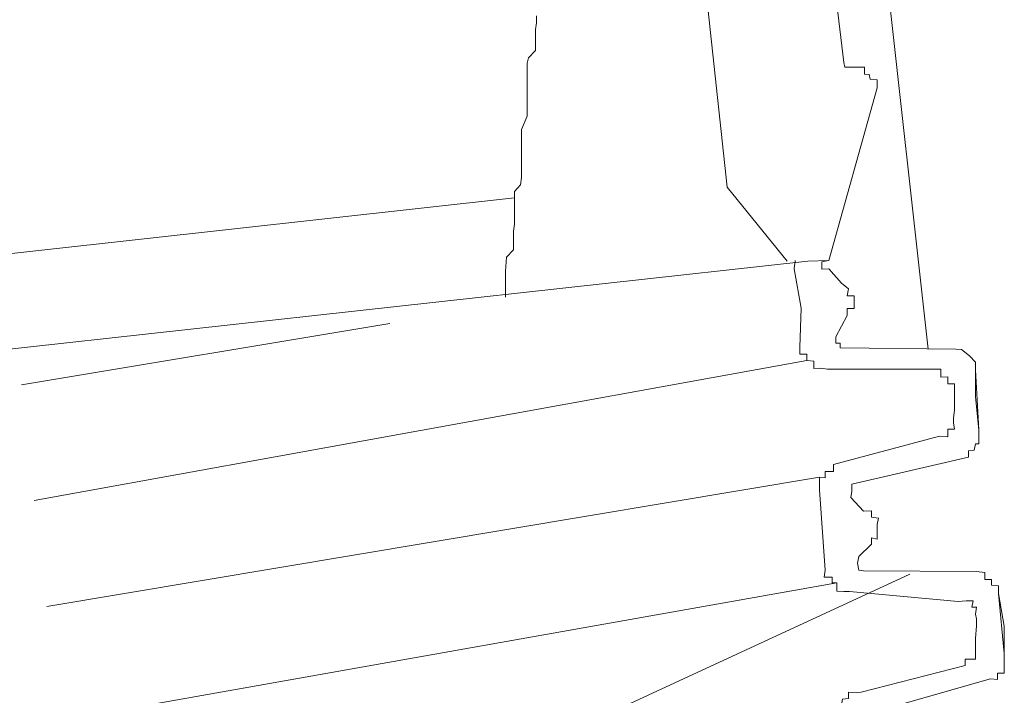
# Model space of a CAD drawing. Units: inches. Extents: x 149.1 to 237.5, y -281.8 to -218.4.
# Drawn here: x 207.4 to 208, y -262.7 to -262.3 of the extents above; entities that cross this region are included whole.
import ezdxf

# ---------------------------------------------------------------- set-up
doc = ezdxf.new("R2010")
doc.units = ezdxf.units.IN
doc.header["$MEASUREMENT"] = 0
doc.layers.add('图层 1', color=7, linetype='Continuous')

msp = doc.modelspace()

# ---------------------------------------------------------------- linework, layer by layer
at = {"layer": '图层 1', "lineweight": 9}
for points in [[(207.75063, -261.7084), (207.82504, -262.39845)], [(207.86569, -261.78144), (207.94493, -262.49492)], [(207.89463, -262.32404), (207.88016, -262.20277)], [(207.71135, -262.29613), (207.71135, -262.30027), (207.71066, -262.3044), (207.71066, -262.30854), (207.71066, -262.31267), (207.71066, -262.3168), (207.70653, -262.32128), (207.70584, -262.32438), (207.70584, -262.32852), (207.70584, -262.33127), (207.70584, -262.33644), (207.70584, -262.33954), (207.70584, -262.34368), (207.70584, -262.34781), (207.70584, -262.35229), (207.70584, -262.35608), (207.7024, -262.364), (207.7024, -262.36848), (207.7024, -262.37262), (207.7024, -262.37572), (207.7024, -262.38054), (207.7024, -262.38467), (207.7024, -262.38881), (207.7024, -262.3926), (207.70171, -262.39708), (207.69826, -262.40087), (207.69826, -262.4081), (207.69826, -262.41223), (207.69826, -262.41568), (207.69826, -262.4205), (207.69757, -262.42464), (207.69757, -262.43153), (207.69757, -262.43566), (207.69344, -262.44014), (207.69275, -262.44841), (207.69275, -262.45323), (207.69275, -262.45633), (207.69275, -262.46391)], [(207.89463, -262.32404), (207.89532, -262.3268), (207.89877, -262.3268), (207.9029, -262.3268)], [(207.9029, -262.3268), (207.9029, -262.3268)], [(207.91461, -262.3392), (207.91461, -262.33437), (207.91048, -262.33403), (207.90979, -262.33127), (207.90703, -262.33093), (207.90703, -262.3268), (207.9029, -262.3268)], [(207.88567, -262.44221), (207.91461, -262.3392)], [(207.82504, -262.39845), (207.86087, -262.44255)], [(207.69826, -262.40465), (206.79634, -262.50456)], [(206.89142, -262.55073), (207.87327, -262.44255)], [(207.86569, -262.44221), (207.865, -262.44703)], [(207.88567, -262.44221), (207.87327, -262.44255)], [(207.87327, -262.44255), (207.88567, -262.44221)], [(207.88567, -262.44221), (207.87327, -262.44255)], [(207.88567, -262.44221), (207.88154, -262.4429), (207.88154, -262.44737), (207.88567, -262.44703)], [(207.88567, -262.44221), (207.88567, -262.44221)], [(207.865, -262.44703), (207.86914, -262.47046)], [(207.88567, -262.44703), (207.89325, -262.45564)], [(207.90083, -262.46701), (207.90083, -262.46322), (207.8967, -262.46322), (207.89739, -262.45909), (207.89325, -262.45564)], [(207.8967, -262.47493), (207.8967, -262.4708), (207.90083, -262.4708), (207.90083, -262.46701)], [(207.86845, -262.49388), (207.86914, -262.47046)], [(207.40405, -262.51628), (207.62385, -262.47976)], [(207.88981, -262.48768), (207.8967, -262.47493)], [(207.88981, -262.48768), (207.88981, -262.49147), (207.89256, -262.49147), (207.89256, -262.49423)], [(207.86845, -262.49388), (207.86845, -262.49802), (207.87258, -262.49802), (207.87258, -262.50181), (207.87672, -262.50215), (207.87672, -262.50663), (207.88085, -262.50629), (207.88499, -262.50697)], [(207.96147, -262.49492), (207.89256, -262.49423)], [(207.97318, -262.50732), (207.97318, -262.50284), (207.96973, -262.49905), (207.96491, -262.49526), (207.96147, -262.49492)], [(207.41163, -262.58518), (207.87258, -262.50181)], [(207.94838, -262.50697), (207.88499, -262.50697)], [(207.96078, -262.51972), (207.96078, -262.51559), (207.95664, -262.51559), (207.95664, -262.51145), (207.95251, -262.5118), (207.95251, -262.50697), (207.94838, -262.50697)], [(207.97318, -262.52351), (207.97318, -262.50732)], [(207.97525, -262.54315), (207.97318, -262.50732)], [(207.96078, -262.5273), (207.96078, -262.51972)], [(207.96078, -262.5273), (207.96078, -262.53143)], [(207.97318, -262.52351), (207.97525, -262.54315)], [(207.95182, -262.54694), (207.95664, -262.54728), (207.95664, -262.5428), (207.96078, -262.5428), (207.96009, -262.53901), (207.96009, -262.53591), (207.96078, -262.53143)], [(207.96905, -262.55934), (207.96905, -262.55555), (207.97249, -262.55521), (207.97318, -262.55142), (207.97525, -262.55142), (207.97525, -262.54763), (207.97525, -262.54315)], [(207.95182, -262.54694), (207.88843, -262.56382)], [(207.96905, -262.55934), (207.89945, -262.57553)], [(207.88843, -262.56382), (207.88843, -262.56795), (207.88361, -262.56795), (207.88361, -262.57174), (207.88016, -262.5714), (207.88016, -262.57484), (207.88016, -262.57898)], [(207.41921, -262.64857), (207.88016, -262.5714)], [(207.88016, -262.57898), (207.88361, -262.62686)], [(207.89945, -262.57553), (207.89945, -262.57967), (207.89877, -262.58346)], [(207.89877, -262.58346), (207.90634, -262.59172)], [(207.91117, -262.61136), (207.91117, -262.60757), (207.91461, -262.60826), (207.91461, -262.60344), (207.91461, -262.59965), (207.9153, -262.59586), (207.91117, -262.59517), (207.91117, -262.59138), (207.90634, -262.59172)], [(207.90359, -262.6186), (207.91117, -262.61136)], [(207.90359, -262.6186), (207.9029, -262.62273), (207.90359, -262.62686), (207.90634, -262.62721)], [(207.88361, -262.62686), (207.88292, -262.631), (207.88774, -262.631), (207.88774, -262.63444), (207.8905, -262.63444), (207.8905, -262.63927), (207.89463, -262.63961), (207.89808, -262.63961)], [(207.97387, -262.62755), (207.90634, -262.62721)], [(206.85438, -263.12812), (207.93408, -262.62928)], [(207.98696, -262.64064), (207.98696, -262.63617), (207.98283, -262.63582), (207.98283, -262.63238), (207.97869, -262.63238), (207.97869, -262.62824), (207.97387, -262.62755)], [(207.42541, -262.71678), (207.8905, -262.63444)], [(207.96284, -262.64547), (207.89808, -262.63961)], [(207.99041, -262.67647), (207.98696, -262.64064)], [(207.99041, -262.66028), (207.98696, -262.64064)], [(207.97387, -262.6558), (207.97318, -262.65305), (207.97387, -262.64891), (207.97111, -262.64891), (207.9718, -262.64512), (207.96767, -262.64512), (207.96284, -262.64547)], [(207.97387, -262.65994), (207.97387, -262.6558)], [(207.97387, -262.65994), (207.97318, -262.66752)], [(207.99041, -262.66028), (207.99041, -262.67647)], [(207.96698, -262.68371), (207.96698, -262.67992), (207.97111, -262.67992), (207.97318, -262.67992), (207.97318, -262.67647), (207.97318, -262.67165), (207.97318, -262.66752)], [(207.98214, -262.69163), (207.98627, -262.69198), (207.98627, -262.68819), (207.99041, -262.68819), (207.99041, -262.6844), (207.99041, -262.67992), (207.99041, -262.67647)], [(207.96698, -262.68371), (207.90497, -262.69956)], [(207.98214, -262.69163), (207.91324, -262.71127)], [(207.90497, -262.69956), (207.90221, -262.6999), (207.89739, -262.69956), (207.89739, -262.70334), (207.89394, -262.70369), (207.89325, -262.70713), (207.89325, -262.71092), (207.89325, -262.7154)]]:
    msp.add_lwpolyline(points, dxfattribs=at)

doc.saveas('drawing.dxf')
